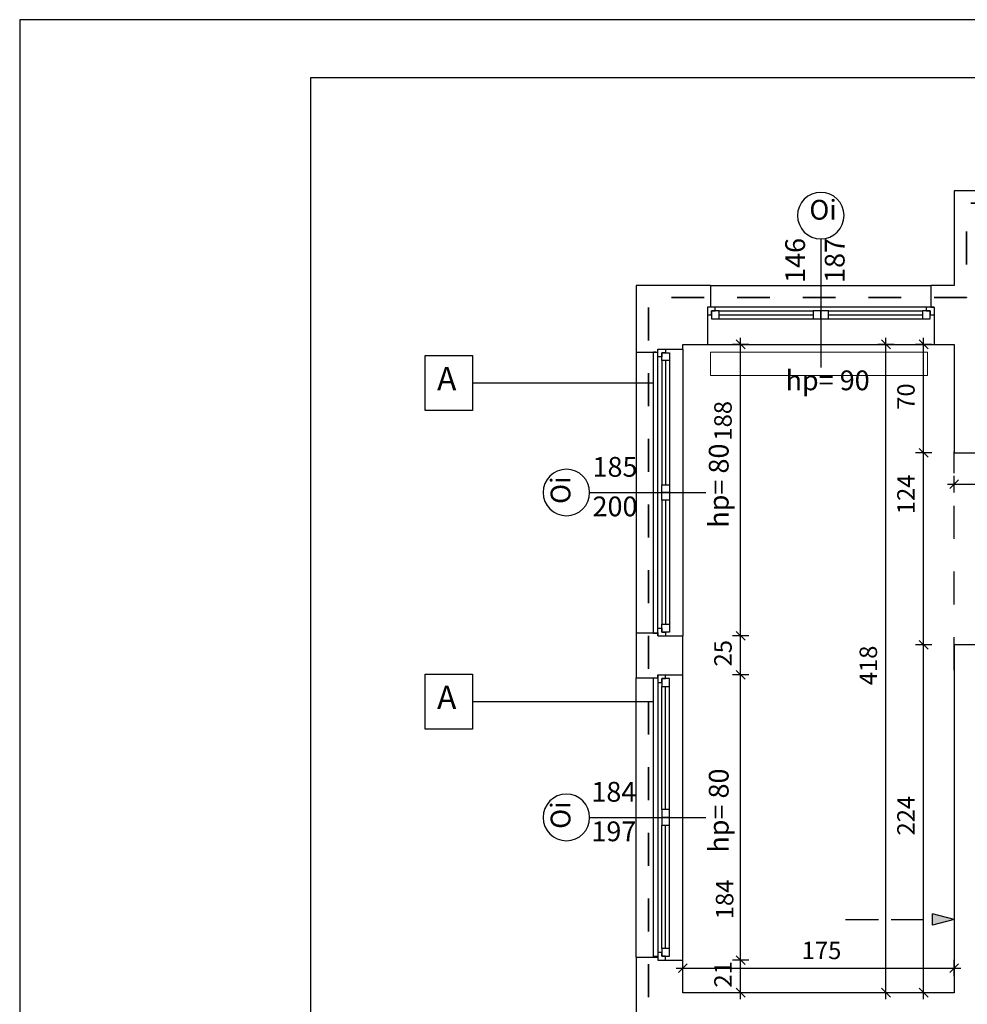
# Model space of a CAD drawing. Extents: x 1209 to 18715, y -9837 to -4906.
# Drawn here: x 8619 to 9230, y -5541 to -4906 of the extents above; entities that cross this region are included whole.
import ezdxf

# ---------------------------------------------------------------- set-up
doc = ezdxf.new("R2010")
doc.units = 0
doc.header["$MEASUREMENT"] = 0
doc.linetypes.add('Hidden Line', pattern=[29.341667, 21.166667, -8.175])
doc.linetypes.add('Przerywana', pattern=[42.333333, 21.166667, -21.166667])
for name, color, linetype in [('A_grzejniki', 7, 'Continuous'), ('A_INWENTARYZACJA', 7, 'Continuous'), ('A_PROJEKTOWANE', 7, 'Continuous'), ('A_PROJEKTOWANE#2', 7, 'Continuous'), ('A_znaczniki', 7, 'Continuous'), ('ArchiCAD Door Markers', 7, 'Continuous'), ('ArchiCAD Doors', 7, 'Continuous'), ('ArchiCAD Window Markers', 7, 'Continuous'), ('ArchiCAD Windows', 7, 'Continuous'), ('Az_zakres opracowania', 7, 'Continuous'), ('I_wentylacja', 7, 'Continuous'), ('I_wymiarowanie', 7, 'Continuous')]:
    doc.layers.add(name, color=color, linetype=linetype)
doc.styles.add('GENERATED_STYLE_1', font='txt')
doc.styles.add('GENERATED_STYLE_3', font='arial.ttf')
doc.dimstyles.new('GENERATED_STYLE__1', dxfattribs={"dimtxt": 0.18, "dimasz": 13.68, "dimexe": 0.18, "dimexo": 0.0625, "dimgap": 0.09, "dimtad": 0, "dimtih": 1, "dimtoh": 1, "dimdec": 4, "dimzin": 0, "dimdsep": 46, "dimcen": 0.09, "dimadec": 0, "dimazin": 0, "dimtfac": 1, "dimtdec": 4, "dimtmove": 0, "dimatfit": 3, "dimldrblk": 'ARROWHEAD_5', "dimfxl": 0, "dimtolj": 1, "dimtzin": 0, "dimarcsym": 0})
doc.dimstyles.new('GENERATED_STYLE__2', dxfattribs={"dimtxt": 11.25, "dimasz": 5.34375, "dimexe": 0.18, "dimexo": 0, "dimgap": 0.09, "dimtad": 1, "dimtih": 1, "dimtoh": 1, "dimdec": 0, "dimzin": 0, "dimdsep": 46, "dimtxsty": 'GENERATED_STYLE_1', "dimblk": 'ARROWHEAD_6', "dimblk1": 'ARROWHEAD_6', "dimblk2": 'ARROWHEAD_6', "dimcen": 0.09, "dimclrd": 7, "dimclre": 7, "dimclrt": 7, "dimadec": 0, "dimazin": 0, "dimtfac": 1, "dimtdec": 4, "dimtmove": 0, "dimatfit": 3, "dimfxl": 0, "dimtolj": 1, "dimtzin": 0, "dimarcsym": 0})
doc.dimstyles.new('GENERATED_STYLE__4', dxfattribs={"dimtxt": 11.25, "dimasz": 5.34375, "dimexe": 0.18, "dimexo": 0, "dimgap": 0.09, "dimtad": 1, "dimdec": 0, "dimzin": 0, "dimdsep": 46, "dimtxsty": 'GENERATED_STYLE_1', "dimblk": 'ARROWHEAD_6', "dimblk1": 'ARROWHEAD_6', "dimblk2": 'ARROWHEAD_6', "dimcen": 0.09, "dimclrd": 7, "dimclre": 7, "dimclrt": 7, "dimadec": 0, "dimazin": 0, "dimtfac": 1, "dimtdec": 4, "dimtmove": 0, "dimatfit": 3, "dimfxl": 0, "dimtolj": 1, "dimtzin": 0, "dimarcsym": 0})
doc.dimstyles.new('GENERATED_STYLE__5', dxfattribs={"dimtxt": 11.25, "dimasz": 5.34375, "dimexe": 0.18, "dimexo": 0, "dimgap": 0.09, "dimtad": 1, "dimdec": 0, "dimzin": 0, "dimdsep": 46, "dimtxsty": 'GENERATED_STYLE_1', "dimblk": 'ARROWHEAD_6', "dimblk1": 'ARROWHEAD_6', "dimblk2": 'ARROWHEAD_6', "dimcen": 0.09, "dimclrd": 7, "dimclre": 7, "dimclrt": 7, "dimadec": 0, "dimazin": 0, "dimtfac": 1, "dimtdec": 4, "dimtmove": 2, "dimatfit": 3, "dimfxl": 0, "dimtolj": 1, "dimtzin": 0, "dimarcsym": 0})

# ---------------------------------------------------------------- blocks, each defined once
blk = doc.blocks.new('Wall_97', base_point=(9221.36, -5059.06))
at = {"layer": 'A_PROJEKTOWANE', "linetype": 'Continuous'}
blk.add_line((9323.86, -5016.06), (9221.36, -5016.06), dxfattribs=at)
blk = doc.blocks.new('Wall_100', base_point=(9221.36, -5059.06))
at = {"layer": 'A_PROJEKTOWANE', "linetype": 'Continuous'}
for p, q in [((9221.36, -5016.06), (9221.36, -5077.06)), ((9269.36, -5185.06), (9269.36, -5059.06)), ((9221.36, -5115.06), (9221.36, -5185.06)), ((9221.36, -5185.06), (9269.36, -5185.06))]:
    blk.add_line(p, q, dxfattribs=at)
blk = doc.blocks.new('W2 14_12')
at = {"layer": 'ArchiCAD Windows', "linetype": 'Continuous'}
for p, q in [((-71, 14), (71, 14)), ((-68, 0), (-73, 0)), ((-73, 0), (-73, -5)), ((-71, 0), (-73, 0)), ((-68, -2.5), (-68, 0)), ((0, 0), (-68, 0)), ((68, 0), (0, 0)), ((73, 0), (68, 0)), ((68, 0), (68, -2.5)), ((71, 0), (73, 0)), ((73, 0), (73, -5)), ((-73, -5), (-70.5, -5)), ((-70.5, -5), (-70.5, -2.5)), ((-70.5, -2.5), (-68, -2.5)), ((-65.5, -2.5), (-70.5, -2.5)), ((-70.5, -2.5), (-70.5, -7.5)), ((-65.5, -2.5), (-5, -2.5)), ((-65.5, -7.5), (-65.5, -2.5)), ((-65.5, -5), (-5, -5)), ((0, -2.5), (-5, -2.5)), ((-5, -2.5), (-5, -7.5)), ((0, -7.5), (0, -2.5)), ((5, -2.5), (0, -2.5)), ((0, -2.5), (0, -7.5)), ((5, -2.5), (65.5, -2.5)), ((5, -7.5), (5, -2.5)), ((5, -5), (65.5, -5)), ((70.5, -2.5), (65.5, -2.5)), ((65.5, -2.5), (65.5, -7.5)), ((68, -2.5), (70.5, -2.5)), ((70.5, -2.5), (70.5, -5)), ((70.5, -7.5), (70.5, -2.5)), ((70.5, -5), (73, -5)), ((-70.5, -7.5), (-65.5, -7.5)), ((-65.5, -7.5), (-5, -7.5)), ((-65.5, -7.5), (-5, -7.5)), ((-5, -7.5), (0, -7.5)), ((0, -7.5), (5, -7.5)), ((5, -7.5), (65.5, -7.5)), ((5, -7.5), (65.5, -7.5)), ((65.5, -7.5), (70.5, -7.5)), ((-73, -24), (73, -24))]:
    blk.add_line(p, q, dxfattribs=at)
blk = doc.blocks.new('D Marker 14_35')
at = {"layer": 'ArchiCAD Window Markers', "linetype": 'Continuous'}
blk.add_line((0, -68), (0, 15), dxfattribs=at)
for start, end in [(0, 180), (180, 0)]:
    blk.add_arc((0, -83), 15, start, end, dxfattribs=at)
at = {"layer": 'ArchiCAD Window Markers', "char_height": 12.75, "attachment_point": 7, "style": 'GENERATED_STYLE_1'}
for s, insert, rotation in [('{hp= 90}', (22.68, 33.57), 180), ('{187}', (-19.34, -39.62), 270), ('{146}', (6.16, -39.62), 270), ('{Oi}', (7.38, -76.41), 180)]:
    blk.add_mtext(s, dxfattribs=dict(at, insert=insert, rotation=rotation))
blk = doc.blocks.new('Wall_102', base_point=(9221.36, -5077.06))
at = {"layer": 'A_PROJEKTOWANE', "linetype": 'Continuous'}
for p, q in [((9064.36, -5077.06), (9016.36, -5077.06)), ((9064.36, -5077.06), (9064.36, -5091.06)), ((9206.36, -5077.06), (9206.36, -5091.06)), ((9221.36, -5077.06), (9206.36, -5077.06)), ((9064.36, -5091.06), (9062.36, -5091.06)), ((9062.36, -5091.06), (9062.36, -5096.06)), ((9206.36, -5091.06), (9208.36, -5091.06)), ((9208.36, -5091.06), (9208.36, -5096.06)), ((9062.36, -5096.06), (9062.36, -5115.06)), ((9208.36, -5096.06), (9208.36, -5115.06)), ((9046.36, -5115.06), (9062.36, -5115.06)), ((9208.36, -5115.06), (9221.36, -5115.06))]:
    blk.add_line(p, q, dxfattribs=at)
at = {"layer": 'ArchiCAD Window Markers', "linetype": 'Continuous', "rotation": 180}
blk.add_blockref('D Marker 14_35', (9135.36, -5115.06), dxfattribs=at)
at = {"layer": 'ArchiCAD Windows', "color": 21, "linetype": 'Continuous', "lineweight": 18, "true_color": 0xff9955, "zscale": 100}
blk.add_blockref('W2 14_12', (9135.36, -5091.06), dxfattribs=at)
blk = doc.blocks.new('W2 14_14')
at = {"layer": 'ArchiCAD Windows', "linetype": 'Continuous'}
for p, q in [((-69, 14), (69, 14)), ((-66, 0), (-71, 0)), ((-71, 0), (-71, -5)), ((-69, 0), (-71, 0)), ((-66, -2.5), (-66, 0)), ((0, 0), (-66, 0)), ((66, 0), (0, 0)), ((71, 0), (66, 0)), ((66, 0), (66, -2.5)), ((69, 0), (71, 0)), ((71, 0), (71, -5)), ((-71, -5), (-68.5, -5)), ((-68.5, -5), (-68.5, -2.5)), ((-68.5, -2.5), (-66, -2.5)), ((-63.5, -2.5), (-68.5, -2.5)), ((-68.5, -2.5), (-68.5, -7.5)), ((-63.5, -2.5), (-5, -2.5)), ((-63.5, -7.5), (-63.5, -2.5)), ((-63.5, -5), (-5, -5)), ((0, -2.5), (-5, -2.5)), ((-5, -2.5), (-5, -7.5)), ((0, -7.5), (0, -2.5)), ((5, -2.5), (0, -2.5)), ((0, -2.5), (0, -7.5)), ((5, -2.5), (63.5, -2.5)), ((5, -7.5), (5, -2.5)), ((5, -5), (63.5, -5)), ((68.5, -2.5), (63.5, -2.5)), ((63.5, -2.5), (63.5, -7.5)), ((66, -2.5), (68.5, -2.5)), ((68.5, -2.5), (68.5, -5)), ((68.5, -7.5), (68.5, -2.5)), ((68.5, -5), (71, -5)), ((-68.5, -7.5), (-63.5, -7.5)), ((-63.5, -7.5), (-5, -7.5)), ((-63.5, -7.5), (-5, -7.5)), ((-5, -7.5), (0, -7.5)), ((0, -7.5), (5, -7.5)), ((5, -7.5), (63.5, -7.5)), ((5, -7.5), (63.5, -7.5)), ((63.5, -7.5), (68.5, -7.5)), ((-71, -16), (71, -16))]:
    blk.add_line(p, q, dxfattribs=at)
blk = doc.blocks.new('D Marker 14_28')
at = {"layer": 'ArchiCAD Window Markers', "linetype": 'Continuous'}
blk.add_line((0, -60), (0, 15), dxfattribs=at)
for start, end in [(0, 180), (180, 0)]:
    blk.add_arc((0, -75), 15, start, end, dxfattribs=at)
at = {"layer": 'ArchiCAD Window Markers', "char_height": 12.75, "attachment_point": 7, "style": 'GENERATED_STYLE_1'}
for s, insert, rotation in [('{hp= 78}', (22.68, 33.57), 180), ('{142}', (-6.38, -56.97), 90), ('{192}', (19.34, -56.97), 90), ('{Oi}', (7.38, -68.41), 180)]:
    blk.add_mtext(s, dxfattribs=dict(at, insert=insert, rotation=rotation))
blk = doc.blocks.new('W2 14_15')
at = {"layer": 'ArchiCAD Windows', "linetype": 'Continuous'}
for p, q in [((-71.5, 14), (71.5, 14)), ((-68.5, 0), (-73.5, 0)), ((-73.5, 0), (-73.5, -5)), ((-71.5, 0), (-73.5, 0)), ((-68.5, -2.5), (-68.5, 0)), ((0, 0), (-68.5, 0)), ((68.5, 0), (0, 0)), ((73.5, 0), (68.5, 0)), ((68.5, 0), (68.5, -2.5)), ((71.5, 0), (73.5, 0)), ((73.5, 0), (73.5, -5)), ((-73.5, -5), (-71, -5)), ((-71, -5), (-71, -2.5)), ((-71, -2.5), (-68.5, -2.5)), ((-66, -2.5), (-71, -2.5)), ((-71, -2.5), (-71, -7.5)), ((-66, -2.5), (-5, -2.5)), ((-66, -7.5), (-66, -2.5)), ((-66, -5), (-5, -5)), ((0, -2.5), (-5, -2.5)), ((-5, -2.5), (-5, -7.5)), ((0, -7.5), (0, -2.5)), ((5, -2.5), (0, -2.5)), ((0, -2.5), (0, -7.5)), ((5, -2.5), (66, -2.5)), ((5, -7.5), (5, -2.5)), ((5, -5), (66, -5)), ((71, -2.5), (66, -2.5)), ((66, -2.5), (66, -7.5)), ((68.5, -2.5), (71, -2.5)), ((71, -2.5), (71, -5)), ((71, -7.5), (71, -2.5)), ((71, -5), (73.5, -5)), ((-71, -7.5), (-66, -7.5)), ((-66, -7.5), (-5, -7.5)), ((-66, -7.5), (-5, -7.5)), ((-5, -7.5), (0, -7.5)), ((0, -7.5), (5, -7.5)), ((5, -7.5), (66, -7.5)), ((5, -7.5), (66, -7.5)), ((66, -7.5), (71, -7.5)), ((-73.5, -16), (73.5, -16))]:
    blk.add_line(p, q, dxfattribs=at)
blk = doc.blocks.new('D Marker 14_29')
at = {"layer": 'ArchiCAD Window Markers', "linetype": 'Continuous'}
blk.add_line((0, -60), (0, 15), dxfattribs=at)
for start, end in [(0, 180), (180, 0)]:
    blk.add_arc((0, -75), 15, start, end, dxfattribs=at)
at = {"layer": 'ArchiCAD Window Markers', "char_height": 12.75, "attachment_point": 7, "style": 'GENERATED_STYLE_1'}
for s, insert, rotation in [('{hp= 78}', (22.68, 47.28), 180), ('{147}', (-6.38, -57.52), 90), ('{195}', (19.34, -57.52), 90), ('{Oi}', (7.38, -68.41), 180)]:
    blk.add_mtext(s, dxfattribs=dict(at, insert=insert, rotation=rotation))
blk = doc.blocks.new('W2 14_16')
at = {"layer": 'ArchiCAD Windows', "linetype": 'Continuous'}
for p, q in [((-71.5, 18), (71.5, 18)), ((-68.5, 0), (-73.5, 0)), ((-73.5, 0), (-73.5, -5)), ((-71.5, 0), (-73.5, 0)), ((-68.5, -2.5), (-68.5, 0)), ((0, 0), (-68.5, 0)), ((68.5, 0), (0, 0)), ((73.5, 0), (68.5, 0)), ((68.5, 0), (68.5, -2.5)), ((71.5, 0), (73.5, 0)), ((73.5, 0), (73.5, -5)), ((-73.5, -5), (-71, -5)), ((-71, -5), (-71, -2.5)), ((-71, -2.5), (-68.5, -2.5)), ((-66, -2.5), (-71, -2.5)), ((-71, -2.5), (-71, -7.5)), ((-66, -2.5), (-5, -2.5)), ((-66, -7.5), (-66, -2.5)), ((-66, -5), (-5, -5)), ((0, -2.5), (-5, -2.5)), ((-5, -2.5), (-5, -7.5)), ((0, -7.5), (0, -2.5)), ((5, -2.5), (0, -2.5)), ((0, -2.5), (0, -7.5)), ((5, -2.5), (66, -2.5)), ((5, -7.5), (5, -2.5)), ((5, -5), (66, -5)), ((71, -2.5), (66, -2.5)), ((66, -2.5), (66, -7.5)), ((68.5, -2.5), (71, -2.5)), ((71, -2.5), (71, -5)), ((71, -7.5), (71, -2.5)), ((71, -5), (73.5, -5)), ((-77.5, -12), (-77.5, -15)), ((-71, -7.5), (-66, -7.5)), ((-66, -7.5), (-5, -7.5)), ((-66, -7.5), (-5, -7.5)), ((-5, -7.5), (0, -7.5)), ((0, -7.5), (5, -7.5)), ((5, -7.5), (66, -7.5)), ((5, -7.5), (66, -7.5)), ((66, -7.5), (71, -7.5)), ((77.5, -15), (77.5, -12)), ((-77.5, -15), (77.5, -15))]:
    blk.add_line(p, q, dxfattribs=at)
blk = doc.blocks.new('D Marker 14_30')
at = {"layer": 'ArchiCAD Window Markers', "linetype": 'Continuous'}
blk.add_line((0.07, -71.25), (0.07, 4.55), dxfattribs=at)
for start, end in [(0, 180), (180, 0)]:
    blk.add_arc((0.07, -90), 18.75, start, end, dxfattribs=at)
at = {"layer": 'ArchiCAD Window Markers', "char_height": 15, "attachment_point": 7, "style": 'GENERATED_STYLE_1'}
for s, insert, rotation in [('{hp 79}', (21.67, 36.55), 180), ('{147}', (-7.43, -62.21), 90), ('{195}', (22.83, -62.21), 90), ('{Oi}', (8.76, -82.25), 180)]:
    blk.add_mtext(s, dxfattribs=dict(at, insert=insert, rotation=rotation))
blk = doc.blocks.new('W2 14_17')
at = {"layer": 'ArchiCAD Windows', "linetype": 'Continuous'}
for p, q in [((-90, 14), (90, 14)), ((-87, 0), (-92, 0)), ((-92, 0), (-92, -5)), ((-90, 0), (-92, 0)), ((-87, -2.5), (-87, 0)), ((0, 0), (-87, 0)), ((87, 0), (0, 0)), ((92, 0), (87, 0)), ((87, 0), (87, -2.5)), ((90, 0), (92, 0)), ((92, 0), (92, -5)), ((-92, -5), (-89.5, -5)), ((-89.5, -5), (-89.5, -2.5)), ((-89.5, -2.5), (-87, -2.5)), ((-84.5, -2.5), (-89.5, -2.5)), ((-89.5, -2.5), (-89.5, -7.5)), ((-84.5, -2.5), (-5, -2.5)), ((-84.5, -7.5), (-84.5, -2.5)), ((-84.5, -5), (-5, -5)), ((0, -2.5), (-5, -2.5)), ((-5, -2.5), (-5, -7.5)), ((0, -7.5), (0, -2.5)), ((5, -2.5), (0, -2.5)), ((0, -2.5), (0, -7.5)), ((5, -2.5), (84.5, -2.5)), ((5, -7.5), (5, -2.5)), ((5, -5), (84.5, -5)), ((89.5, -2.5), (84.5, -2.5)), ((84.5, -2.5), (84.5, -7.5)), ((87, -2.5), (89.5, -2.5)), ((89.5, -2.5), (89.5, -5)), ((89.5, -7.5), (89.5, -2.5)), ((89.5, -5), (92, -5)), ((-89.5, -7.5), (-84.5, -7.5)), ((-84.5, -7.5), (-5, -7.5)), ((-84.5, -7.5), (-5, -7.5)), ((-5, -7.5), (0, -7.5)), ((0, -7.5), (5, -7.5)), ((5, -7.5), (84.5, -7.5)), ((5, -7.5), (84.5, -7.5)), ((84.5, -7.5), (89.5, -7.5)), ((-92, -16), (92, -16))]:
    blk.add_line(p, q, dxfattribs=at)
blk = doc.blocks.new('D Marker 14_31')
at = {"layer": 'ArchiCAD Window Markers', "linetype": 'Continuous'}
blk.add_line((0, -60), (0, 15), dxfattribs=at)
for start, end in [(0, 180), (180, 0)]:
    blk.add_arc((0, -75), 15, start, end, dxfattribs=at)
at = {"layer": 'ArchiCAD Window Markers', "char_height": 12.75, "attachment_point": 7, "style": 'GENERATED_STYLE_1'}
for s, insert, rotation in [('{hp= 80}', (22.68, 33.57), 180), ('{184}', (-6.16, -58.88), 90), ('{197}', (19.34, -58.88), 90), ('{Oi}', (7.38, -68.41), 180)]:
    blk.add_mtext(s, dxfattribs=dict(at, insert=insert, rotation=rotation))
blk = doc.blocks.new('W2 14_18')
at = {"layer": 'ArchiCAD Windows', "linetype": 'Continuous'}
for p, q in [((-90.5, 14), (90.5, 14)), ((-87.5, 0), (-92.5, 0)), ((-92.5, 0), (-92.5, -5)), ((-90.5, 0), (-92.5, 0)), ((-87.5, -2.5), (-87.5, 0)), ((0, 0), (-87.5, 0)), ((87.5, 0), (0, 0)), ((92.5, 0), (87.5, 0)), ((87.5, 0), (87.5, -2.5)), ((90.5, 0), (92.5, 0)), ((92.5, 0), (92.5, -5)), ((-92.5, -5), (-90, -5)), ((-90, -5), (-90, -2.5)), ((-90, -2.5), (-87.5, -2.5)), ((-85, -2.5), (-90, -2.5)), ((-90, -2.5), (-90, -7.5)), ((-85, -2.5), (-5, -2.5)), ((-85, -7.5), (-85, -2.5)), ((-85, -5), (-5, -5)), ((0, -2.5), (-5, -2.5)), ((-5, -2.5), (-5, -7.5)), ((0, -7.5), (0, -2.5)), ((5, -2.5), (0, -2.5)), ((0, -2.5), (0, -7.5)), ((5, -2.5), (85, -2.5)), ((5, -7.5), (5, -2.5)), ((5, -5), (85, -5)), ((90, -2.5), (85, -2.5)), ((85, -2.5), (85, -7.5)), ((87.5, -2.5), (90, -2.5)), ((90, -2.5), (90, -5)), ((90, -7.5), (90, -2.5)), ((90, -5), (92.5, -5)), ((-90, -7.5), (-85, -7.5)), ((-85, -7.5), (-5, -7.5)), ((-85, -7.5), (-5, -7.5)), ((-5, -7.5), (0, -7.5)), ((0, -7.5), (5, -7.5)), ((5, -7.5), (85, -7.5)), ((5, -7.5), (85, -7.5)), ((85, -7.5), (90, -7.5)), ((-92.5, -16), (92.5, -16))]:
    blk.add_line(p, q, dxfattribs=at)
blk = doc.blocks.new('D Marker 14_32')
at = {"layer": 'ArchiCAD Window Markers', "linetype": 'Continuous'}
blk.add_line((0, -60), (0, 15), dxfattribs=at)
for start, end in [(0, 180), (180, 0)]:
    blk.add_arc((0, -75), 15, start, end, dxfattribs=at)
at = {"layer": 'ArchiCAD Window Markers', "char_height": 12.75, "attachment_point": 7, "style": 'GENERATED_STYLE_1'}
for s, insert, rotation in [('{hp= 80}', (22.68, 33.57), 180), ('{185}', (-6.16, -58.13), 90), ('{200}', (19.34, -58.13), 90), ('{Oi}', (7.38, -68.41), 180)]:
    blk.add_mtext(s, dxfattribs=dict(at, insert=insert, rotation=rotation))
blk = doc.blocks.new('Wall_109', base_point=(9016.36, -5077.06))
at = {"layer": 'A_PROJEKTOWANE', "linetype": 'Continuous'}
for p, q in [((9016.36, -5077.06), (9016.36, -5120.06)), ((9046.36, -5118.06), (9046.36, -5115.06)), ((9016.36, -5120.06), (9030.36, -5120.06)), ((9030.36, -5120.06), (9030.36, -5118.06)), ((9030.36, -5118.06), (9035.36, -5118.06)), ((9035.36, -5118.06), (9046.36, -5118.06)), ((9016.36, -5301.06), (9030.36, -5301.06)), ((9016.36, -5301.06), (9016.36, -5330.06)), ((9030.36, -5301.06), (9030.36, -5303.06)), ((9030.36, -5303.06), (9035.36, -5303.06)), ((9035.36, -5303.06), (9046.36, -5303.06)), ((9046.36, -5328.06), (9046.36, -5303.06)), ((9016.36, -5330.06), (9030.36, -5330.06)), ((9030.36, -5330.06), (9030.36, -5328.06)), ((9030.36, -5328.06), (9035.36, -5328.06)), ((9035.36, -5328.06), (9046.36, -5328.06)), ((9016.36, -5510.06), (9030.36, -5510.06)), ((9016.36, -5510.06), (9016.36, -5556.06)), ((9030.36, -5510.06), (9030.36, -5512.06)), ((9030.36, -5512.06), (9035.36, -5512.06)), ((9035.36, -5512.06), (9046.36, -5512.06)), ((9046.36, -5533.06), (9046.36, -5512.06)), ((9046.36, -5554.06), (9046.36, -5548.06)), ((9030.36, -5556.06), (9030.36, -5554.06)), ((9030.36, -5554.06), (9035.36, -5554.06)), ((9035.36, -5554.06), (9046.36, -5554.06)), ((9016.36, -5556.06), (9030.36, -5556.06)), ((9016.36, -5694.06), (9030.36, -5694.06)), ((9016.36, -5694.06), (9016.36, -5817.02)), ((9030.36, -5694.06), (9030.36, -5696.06)), ((9030.36, -5696.06), (9035.36, -5696.06)), ((9035.36, -5696.06), (9046.36, -5696.06)), ((9046.36, -5815.02), (9046.36, -5696.06)), ((9016.36, -5817.02), (9030.36, -5817.02)), ((9030.36, -5817.02), (9030.36, -5815.02)), ((9030.36, -5815.02), (9035.36, -5815.02)), ((9035.36, -5815.02), (9046.36, -5815.02)), ((9016.36, -6056.56), (9034.36, -6056.56)), ((9016.36, -6056.56), (9016.36, -6099.06)), ((9034.36, -6056.56), (9034.36, -6058.56)), ((9034.36, -6058.56), (9039.36, -6058.56)), ((9039.36, -6058.56), (9046.36, -6058.56)), ((9046.36, -6058.56), (9046.36, -6062.56)), ((9046.36, -6061.06), (9046.36, -6058.56))]:
    blk.add_line(p, q, dxfattribs=at)
at = {"layer": 'ArchiCAD Window Markers', "linetype": 'Continuous', "rotation": 270}
for name, p in [('D Marker 14_32', (9046.36, -5210.56)), ('D Marker 14_31', (9046.36, -5420.06)), ('D Marker 14_28', (9046.36, -5625.06)), ('D Marker 14_29', (9046.36, -5888.52)), ('D Marker 14_30', (9046.36, -5985.06))]:
    blk.add_blockref(name, p, dxfattribs=at)
at = {"layer": 'ArchiCAD Windows', "color": 21, "linetype": 'Continuous', "lineweight": 18, "true_color": 0xff9955, "xscale": -1, "zscale": 100, "rotation": 90}
for name, p in [('W2 14_18', (9030.36, -5210.56)), ('W2 14_14', (9030.36, -5625.06)), ('W2 14_15', (9030.36, -5888.52))]:
    blk.add_blockref(name, p, dxfattribs=at)
at = {"layer": 'ArchiCAD Windows', "color": 21, "linetype": 'Continuous', "lineweight": 18, "true_color": 0xff9955, "zscale": 100, "rotation": 90}
blk.add_blockref('W2 14_17', (9030.36, -5420.06), dxfattribs=at)
at = {"layer": 'ArchiCAD Windows', "linetype": 'Continuous', "xscale": -1, "zscale": 100, "rotation": 90}
blk.add_blockref('W2 14_16', (9034.36, -5985.06), dxfattribs=at)
blk = doc.blocks.new('Wall_112', base_point=(9221.36, -5533.06))
at = {"layer": 'A_PROJEKTOWANE', "linetype": 'Continuous'}
for p, q in [((9221.36, -5533.06), (9046.36, -5533.06)), ((9046.36, -5548.06), (9221.36, -5548.06))]:
    blk.add_line(p, q, dxfattribs=at)
blk = doc.blocks.new('W Awning 14')
at = {"layer": 'ArchiCAD Windows', "linetype": 'Continuous'}
for p, q in [((-45, 0), (45, 0)), ((-40, 0), (-45, 0)), ((-45, 0), (-45, -5)), ((-40, -2.5), (-40, 0)), ((40, 0), (-40, 0)), ((45, 0), (40, 0)), ((40, 0), (40, -2.5)), ((45, 0), (45, -5)), ((-45, -5), (-42.5, -5)), ((-42.5, -5), (-42.5, -2.5)), ((-42.5, -2.5), (-40, -2.5)), ((-37.5, -2.5), (-42.5, -2.5)), ((-42.5, -2.5), (-42.5, -7.5)), ((-37.5, -2.5), (37.5, -2.5)), ((-37.5, -7.5), (-37.5, -2.5)), ((-37.5, -5), (37.5, -5)), ((42.5, -2.5), (37.5, -2.5)), ((37.5, -2.5), (37.5, -7.5)), ((40, -2.5), (42.5, -2.5)), ((42.5, -2.5), (42.5, -5)), ((42.5, -7.5), (42.5, -2.5)), ((42.5, -5), (45, -5)), ((-42.5, -7.5), (-37.5, -7.5)), ((-37.5, -7.5), (37.5, -7.5)), ((-37.5, -7.5), (37.5, -7.5)), ((37.5, -7.5), (42.5, -7.5)), ((-45, -25), (45, -25))]:
    blk.add_line(p, q, dxfattribs=at)
blk = doc.blocks.new('D Marker 14_25')
at = {"layer": 'ArchiCAD Window Markers', "linetype": 'Continuous'}
blk.add_line((0, 41.25), (0, -25), dxfattribs=at)
for start, end in [(0, 180), (180, 0)]:
    blk.add_arc((0, 60), 18.75, start, end, dxfattribs=at)
at = {"layer": 'ArchiCAD Window Markers', "char_height": 15, "attachment_point": 7, "style": 'GENERATED_STYLE_1'}
for s, insert, rotation in [('{O1}', (11.58, 67.75), 180), ('{90}', (-7.25, 13.01), 90), ('{200}', (22.75, 3.41), 90), ('{hp 0}', (16.8, -32.04), 180)]:
    blk.add_mtext(s, dxfattribs=dict(at, insert=insert, rotation=rotation))
blk = doc.blocks.new('Wall_114', base_point=(9221.36, -5308.76))
at = {"layer": 'A_PROJEKTOWANE', "linetype": 'Continuous'}
for p, q in [((9221.36, -5308.76), (9221.36, -5533.06)), ((9246.36, -5451.06), (9246.36, -5318.76)), ((9246.36, -5567.36), (9246.36, -5461.06)), ((9221.36, -5548.06), (9221.36, -5567.36)), ((9241.36, -5567.36), (9221.36, -5567.36)), ((9246.36, -5567.36), (9241.36, -5567.36)), ((9241.36, -5657.36), (9221.36, -5657.36)), ((9221.36, -5657.36), (9221.36, -5728.33)), ((9246.36, -5657.36), (9241.36, -5657.36)), ((9246.36, -5691.06), (9246.36, -5657.36)), ((9246.36, -5728.33), (9246.36, -5708.06)), ((9221.36, -5728.33), (9246.36, -5728.33))]:
    blk.add_line(p, q, dxfattribs=at)
at = {"layer": 'ArchiCAD Window Markers', "linetype": 'Continuous', "rotation": 270}
blk.add_blockref('D Marker 14_25', (9246.36, -5612.36), dxfattribs=at)
at = {"layer": 'ArchiCAD Windows', "linetype": 'Continuous', "xscale": -1, "zscale": 100, "rotation": -90.00000000000001}
blk.add_blockref('W Awning 14', (9246.36, -5612.36), dxfattribs=at)
blk = doc.blocks.new('D1 14_34')
at = {"layer": 'ArchiCAD Doors', "color": 11, "linetype": 'Continuous', "lineweight": 9, "true_color": 0xfc6558}
for p, q in [((37.2, 74.4), (33.2, 74.4)), ((33.2, 74.4), (33.2, 0)), ((37.2, 0), (37.2, 74.4)), ((-37.2, 0), (-40, 0)), ((-40, 0), (-40, -11.5)), ((-37.2, -4), (-37.2, 0)), ((33.2, 0), (37.2, 0)), ((40, 0), (37.2, 0)), ((37.2, 0), (37.2, -4)), ((40, -11.5), (40, 0)), ((-36, -4), (-37.2, -4)), ((-36, -11.5), (-36, -4)), ((37.2, -4), (36, -4)), ((36, -4), (36, -11.5)), ((-40, -11.5), (-36, -11.5)), ((36, -11.5), (40, -11.5))]:
    blk.add_line(p, q, dxfattribs=at)
at = {"layer": 'ArchiCAD Doors', "linetype": 'Continuous'}
for p, q in [((-40, 0), (-40, -10)), ((40, 0), (40, -10))]:
    blk.add_line(p, q, dxfattribs=at)
at = {"layer": 'ArchiCAD Doors', "color": 11, "linetype": 'Continuous', "lineweight": 9, "true_color": 0xfc6558}
blk.add_arc((37.2, 0), 74.4, 93.0819, 180, dxfattribs=at)
blk = doc.blocks.new('D Marker 14_67')
at = {"layer": 'ArchiCAD Door Markers', "linetype": 'Continuous'}
blk.add_line((0, -66.25), (0, 45), dxfattribs=at)
for start, end in [(0, 180), (180, 0)]:
    blk.add_arc((0, -85), 18.75, start, end, dxfattribs=at)
at = {"layer": 'ArchiCAD Door Markers', "char_height": 12.75, "attachment_point": 7, "style": 'GENERATED_STYLE_1'}
for s, insert, rotation in [('{200}', (-19.34, 21.98), 270), ('{80}', (6.16, 13.82), 270), ('{Di}', (6.96, -78.63), 180)]:
    blk.add_mtext(s, dxfattribs=dict(at, insert=insert, rotation=rotation))
blk = doc.blocks.new('Wall_143', base_point=(9363.36, -5308.76))
at = {"layer": 'A_PROJEKTOWANE', "linetype": 'Continuous'}
for p, q in [((9274, -5308.76), (9221.36, -5308.76)), ((9274, -5308.76), (9274, -5318.76)), ((9354, -5308.76), (9354, -5318.76)), ((9363.36, -5308.76), (9354, -5308.76)), ((9246.36, -5318.76), (9274, -5318.76)), ((9354, -5318.76), (9363.36, -5318.76))]:
    blk.add_line(p, q, dxfattribs=at)
at = {"layer": 'ArchiCAD Door Markers', "linetype": 'Continuous', "rotation": 180}
blk.add_blockref('D Marker 14_67', (9314, -5318.76), dxfattribs=at)
at = {"layer": 'ArchiCAD Doors', "color": 21, "linetype": 'Continuous', "lineweight": 18, "true_color": 0xff9955, "xscale": -1, "zscale": 100}
blk.add_blockref('D1 14_34', (9314, -5308.76), dxfattribs=at)
blk = doc.blocks.new('Line_28', base_point=(9151.36, -5485.88))
at = {"layer": 'I_wentylacja', "linetype": 'Continuous'}
blk.add_hatch(color=256, dxfattribs=at).paths.add_polyline_path([(9221.36, -5485.88), (9207.37, -5489.63), (9207.37, -5482.13)], flags=0)
for p, q in [((9221.36, -5485.88), (9207.37, -5482.13)), ((9207.37, -5489.63), (9207.37, -5482.13)), ((9221.36, -5485.88), (9207.37, -5489.63))]:
    blk.add_line(p, q, dxfattribs=at)
at = {"layer": 'I_wentylacja', "linetype": 'Hidden Line'}
blk.add_line((9151.36, -5485.88), (9207.37, -5485.88), dxfattribs=at)
blk = doc.blocks.new('*D726')
at = {"layer": 'I_wymiarowanie', "linetype": 'Continuous'}
for p, q in [((9217.14, -5205.21), (9221.36, -5205.21)), ((9224.17, -5202.4), (9218.55, -5208.02)), ((9221.36, -5210.49), (9221.36, -5199.94)), ((9221.36, -5205.21), (9269.36, -5205.21)), ((9266.55, -5208.02), (9272.17, -5202.4)), ((9269.36, -5210.49), (9269.36, -5199.94)), ((9269.36, -5205.21), (9273.58, -5205.21))]:
    blk.add_line(p, q, dxfattribs=at)
at = {"layer": 'I_wymiarowanie', "insert": (9238.16, -5202.96), "char_height": 11.25, "attachment_point": 7, "style": 'GENERATED_STYLE_1'}
blk.add_mtext('{48}', dxfattribs=at)
blk = doc.blocks.new('ARROWHEAD_6')
at = {"color": 0, "linetype": 'Continuous', "lineweight": 0}
for p, q in [((0, 0), (-1, 0)), ((-0.5, -0.5), (0.5, 0.5))]:
    blk.add_line(p, q, dxfattribs=at)
blk = doc.blocks.new('*D731')
at = {"layer": 'I_wymiarowanie', "linetype": 'Continuous'}
for p, q in [((9049.17, -5514.4), (9043.55, -5520.02)), ((9046.36, -5522.48), (9046.36, -5511.94)), ((9218.55, -5520.02), (9224.17, -5514.4)), ((9221.36, -5522.48), (9221.36, -5511.94)), ((9042.14, -5517.21), (9046.36, -5517.21)), ((9046.36, -5517.21), (9221.36, -5517.21)), ((9221.36, -5517.21), (9225.58, -5517.21))]:
    blk.add_line(p, q, dxfattribs=at)
at = {"layer": 'I_wymiarowanie', "insert": (9123.06, -5514.96), "char_height": 11.25, "attachment_point": 7, "style": 'GENERATED_STYLE_1'}
blk.add_mtext('{175}', dxfattribs=at)
blk = doc.blocks.new('*D749')
at = {"layer": 'I_wymiarowanie', "linetype": 'Continuous'}
for p, q in [((9198.86, -5305.94), (9204.49, -5311.57)), ((9206.95, -5308.76), (9196.4, -5308.76)), ((9201.67, -5533.06), (9201.67, -5308.76)), ((9206.95, -5533.06), (9196.4, -5533.06)), ((9198.86, -5530.24), (9204.49, -5535.87)), ((9201.67, -5537.27), (9201.67, -5533.06))]:
    blk.add_line(p, q, dxfattribs=at)
at = {"layer": 'I_wymiarowanie', "char_height": 11.25, "attachment_point": 7, "rotation": 90, "style": 'GENERATED_STYLE_1'}
for s, insert in [('{70}', (9199.42, -5157.26)), ('{124}', (9199.42, -5224.56)), ('{224}', (9199.42, -5431.71))]:
    blk.add_mtext(s, dxfattribs=dict(at, insert=insert))
blk = doc.blocks.new('*D750')
at = {"layer": 'I_wymiarowanie', "linetype": 'Continuous'}
for p, q in [((9206.95, -5185.06), (9196.4, -5185.06)), ((9198.86, -5182.24), (9204.49, -5187.87)), ((9201.67, -5308.76), (9201.67, -5185.06)), ((9198.86, -5305.94), (9204.49, -5311.57)), ((9206.95, -5308.76), (9196.4, -5308.76))]:
    blk.add_line(p, q, dxfattribs=at)
at = {"layer": 'I_wymiarowanie', "char_height": 11.25, "attachment_point": 7, "rotation": 90, "style": 'GENERATED_STYLE_1'}
for s, insert in [('{70}', (9199.42, -5157.26)), ('{124}', (9199.42, -5224.56)), ('{224}', (9199.42, -5431.71))]:
    blk.add_mtext(s, dxfattribs=dict(at, insert=insert))
blk = doc.blocks.new('*D751')
at = {"layer": 'I_wymiarowanie', "linetype": 'Continuous'}
for p, q in [((9206.95, -5115.06), (9196.4, -5115.06)), ((9204.49, -5117.87), (9198.86, -5112.24)), ((9201.67, -5115.06), (9201.67, -5110.84)), ((9201.67, -5185.06), (9201.67, -5115.06)), ((9206.95, -5185.06), (9196.4, -5185.06)), ((9198.86, -5182.24), (9204.49, -5187.87))]:
    blk.add_line(p, q, dxfattribs=at)
at = {"layer": 'I_wymiarowanie', "char_height": 11.25, "attachment_point": 7, "rotation": 90, "style": 'GENERATED_STYLE_1'}
for s, insert in [('{70}', (9199.42, -5157.26)), ('{124}', (9199.42, -5224.56)), ('{224}', (9199.42, -5431.71))]:
    blk.add_mtext(s, dxfattribs=dict(at, insert=insert))
blk = doc.blocks.new('ARROWHEAD_5')
at = {"color": 0, "linetype": 'Continuous', "lineweight": 0}
blk.add_line((0, 0), (-1, 0), dxfattribs=at)
blk.add_solid([(-1, 0.2679), (0, 0), (-1, -0.2679), (-1, 0.2679)], dxfattribs=at)
blk = doc.blocks.new('*D991')
at = {"layer": 'I_wymiarowanie', "linetype": 'Continuous'}
for p, q in [((9182.68, -5115.06), (9172.13, -5115.06)), ((9180.21, -5117.87), (9174.59, -5112.24)), ((9177.4, -5115.06), (9177.4, -5110.84)), ((9177.4, -5533.06), (9177.4, -5115.06)), ((9182.68, -5533.06), (9172.13, -5533.06)), ((9174.59, -5530.24), (9180.21, -5535.87)), ((9177.4, -5537.27), (9177.4, -5533.06))]:
    blk.add_line(p, q, dxfattribs=at)
at = {"layer": 'I_wymiarowanie', "insert": (9175.15, -5334.86), "char_height": 11.25, "attachment_point": 7, "rotation": 90, "style": 'GENERATED_STYLE_1'}
blk.add_mtext('{418}', dxfattribs=at)
blk = doc.blocks.new('*D1001')
at = {"layer": 'I_wymiarowanie', "linetype": 'Continuous'}
for p, q in [((9080.9, -5509.24), (9086.52, -5514.87)), ((9088.98, -5512.06), (9078.44, -5512.06)), ((9083.71, -5533.06), (9083.71, -5512.06)), ((9088.98, -5533.06), (9078.44, -5533.06)), ((9080.9, -5530.24), (9086.52, -5535.87)), ((9083.71, -5537.27), (9083.71, -5533.06))]:
    blk.add_line(p, q, dxfattribs=at)
at = {"layer": 'I_wymiarowanie', "char_height": 11.25, "attachment_point": 7, "rotation": 90, "style": 'GENERATED_STYLE_1'}
for s, insert in [('{188}', (9081.46, -5177.12)), ('{25}', (9081.46, -5322.76)), ('{184}', (9082.51, -5485.7)), ('{21}', (9081.46, -5529.76))]:
    blk.add_mtext(s, dxfattribs=dict(at, insert=insert))
blk = doc.blocks.new('*D1002')
at = {"layer": 'I_wymiarowanie', "linetype": 'Continuous'}
for p, q in [((9080.9, -5325.24), (9086.52, -5330.87)), ((9088.98, -5328.06), (9078.44, -5328.06)), ((9083.71, -5512.06), (9083.71, -5328.06)), ((9080.9, -5509.24), (9086.52, -5514.87)), ((9088.98, -5512.06), (9078.44, -5512.06))]:
    blk.add_line(p, q, dxfattribs=at)
at = {"layer": 'I_wymiarowanie', "char_height": 11.25, "attachment_point": 7, "rotation": 90, "style": 'GENERATED_STYLE_1'}
for s, insert in [('{188}', (9081.46, -5177.12)), ('{25}', (9081.46, -5322.76)), ('{184}', (9082.51, -5485.7)), ('{21}', (9081.46, -5529.76))]:
    blk.add_mtext(s, dxfattribs=dict(at, insert=insert))
blk = doc.blocks.new('*D1003')
at = {"layer": 'I_wymiarowanie', "linetype": 'Continuous'}
for p, q in [((9080.9, -5300.24), (9086.52, -5305.87)), ((9088.98, -5303.06), (9078.44, -5303.06)), ((9083.71, -5328.06), (9083.71, -5303.06)), ((9080.9, -5325.24), (9086.52, -5330.87)), ((9088.98, -5328.06), (9078.44, -5328.06))]:
    blk.add_line(p, q, dxfattribs=at)
at = {"layer": 'I_wymiarowanie', "char_height": 11.25, "attachment_point": 7, "rotation": 90, "style": 'GENERATED_STYLE_1'}
for s, insert in [('{188}', (9081.46, -5177.12)), ('{25}', (9081.46, -5322.76)), ('{184}', (9082.51, -5485.7)), ('{21}', (9081.46, -5529.76))]:
    blk.add_mtext(s, dxfattribs=dict(at, insert=insert))
blk = doc.blocks.new('*D1004')
at = {"layer": 'I_wymiarowanie', "linetype": 'Continuous'}
for p, q in [((9088.98, -5115.06), (9078.44, -5115.06)), ((9086.52, -5117.87), (9080.9, -5112.24)), ((9083.71, -5115.06), (9083.71, -5110.84)), ((9083.71, -5303.06), (9083.71, -5115.06)), ((9080.9, -5300.24), (9086.52, -5305.87)), ((9088.98, -5303.06), (9078.44, -5303.06))]:
    blk.add_line(p, q, dxfattribs=at)
at = {"layer": 'I_wymiarowanie', "char_height": 11.25, "attachment_point": 7, "rotation": 90, "style": 'GENERATED_STYLE_1'}
for s, insert in [('{188}', (9081.46, -5177.12)), ('{25}', (9081.46, -5322.76)), ('{184}', (9082.51, -5485.7)), ('{21}', (9081.46, -5529.76))]:
    blk.add_mtext(s, dxfattribs=dict(at, insert=insert))

msp = doc.modelspace()

# ---------------------------------------------------------------- linework, layer by layer
at = {"linetype": 'Continuous', "flags": 128}
for points in [[(11768.93, -4905.75), (8618.93, -4905.75), (8618.93, -7133.25), (11768.93, -7133.25)], [(8806.43, -7095.75), (11731.43, -7095.75), (11731.43, -4943.25), (8806.43, -4943.25)]]:
    msp.add_lwpolyline(points, close=True, dxfattribs=at)
at = {"layer": 'A_grzejniki', "color": 173, "linetype": 'Continuous', "lineweight": 20, "true_color": 0x5555ff, "flags": 128}
msp.add_lwpolyline([(9204.24, -5135.04), (9064.24, -5135.04), (9064.24, -5120.04), (9204.24, -5120.04)], close=True, dxfattribs=at)
at = {"layer": 'A_INWENTARYZACJA', "linetype": 'Przerywana'}
msp.add_line((9221.36, -5325.06), (9221.36, -5184.06), dxfattribs=at)
at = {"layer": 'A_PROJEKTOWANE#2', "linetype": 'Continuous', "flags": 128}
for points in [[(9030.08, -5301.39), (9027.58, -5301.39), (9027.58, -5119.94), (9029.09, -5119.94)], [(9030.08, -5509.82), (9027.58, -5509.82), (9027.58, -5330.06), (9029.09, -5330.06)]]:
    msp.add_lwpolyline(points, dxfattribs=at)
at = {"layer": 'A_znaczniki', "linetype": 'Continuous', "flags": 128}
for points in [[(8880.42, -5122.22), (8910.8, -5122.22), (8910.8, -5157.79), (8880.42, -5157.79)], [(8880.42, -5327.68), (8910.8, -5327.68), (8910.8, -5363.25), (8880.42, -5363.25)]]:
    msp.add_lwpolyline(points, close=True, dxfattribs=at)
at = {"layer": 'Az_zakres opracowania', "color": 5, "linetype": 'Przerywana', "lineweight": 35, "flags": 128}
msp.add_lwpolyline([(10538.36, -5517.06), (9811.33, -5517.06), (9811.33, -5024.06), (9229.36, -5024.06), (9229.36, -5084.95), (9024.36, -5084.95), (9024.36, -6091.06), (9229.36, -6091.06), (9229.36, -6133.06), (9801.36, -6133.06), (9801.36, -5691.06), (10538.36, -5691.06)], close=True, dxfattribs=at)

# ---------------------------------------------------------------- block references
at = {"layer": 'A_PROJEKTOWANE'}
for name, p in [('Wall_97', (9221.36, -5059.06)), ('Wall_102', (9221.36, -5077.06)), ('Wall_100', (9221.36, -5059.06)), ('Wall_109', (9016.36, -5077.06)), ('Wall_143', (9363.36, -5308.76)), ('Wall_114', (9221.36, -5308.76)), ('Wall_112', (9221.36, -5533.06))]:
    msp.add_blockref(name, p, dxfattribs=at)
at = {"layer": 'I_wentylacja', "linetype": 'Hidden Line'}
msp.add_blockref('Line_28', (9151.36, -5485.88), dxfattribs=at)

# ---------------------------------------------------------------- texts
at = {"layer": 'A_znaczniki', "linetype": 'Continuous', "char_height": 15, "width": 18.3772, "attachment_point": 6, "style": 'GENERATED_STYLE_3'}
for insert in [(8900.45, -5139.15), (8900.45, -5344.61)]:
    msp.add_mtext('{ A}', dxfattribs=dict(at, insert=insert))

# ---------------------------------------------------------------- dimensions: what is measured, and where the dimension line sits
at = {"layer": 'I_wymiarowanie', "linetype": 'Continuous'}
for base, p1, p2, dimstyle, picture, middle in [((9083.71, -5533.06), (9046.36, -5303.06), (9046.36, -5115.06), 'GENERATED_STYLE__5', '*D1004', (9075.84, -5164.31)), ((9177.4, -5533.06), (9221.36, -5533.06), (9221.36, -5115.06), 'GENERATED_STYLE__4', '*D991', (9169.53, -5322.05)), ((9201.67, -5533.06), (9221.36, -5185.06), (9221.36, -5115.06), 'GENERATED_STYLE__4', '*D751', (9193.8, -5148.72)), ((9201.67, -5533.06), (9221.36, -5533.06), (9221.36, -5308.76), 'GENERATED_STYLE__4', '*D749', (9193.8, -5418.9)), ((9201.67, -5533.06), (9221.36, -5308.76), (9221.36, -5185.06), 'GENERATED_STYLE__5', '*D750', (9193.8, -5211.76)), ((9083.71, -5533.06), (9046.36, -5533.06), (9046.36, -5512.06), 'GENERATED_STYLE__4', '*D1001', (9075.84, -5521.22)), ((9083.71, -5533.06), (9046.36, -5512.06), (9046.36, -5328.06), 'GENERATED_STYLE__5', '*D1002', (9076.89, -5472.89)), ((9083.71, -5533.06), (9046.36, -5328.06), (9046.36, -5303.06), 'GENERATED_STYLE__4', '*D1003', (9075.84, -5314.22))]:
    dim = msp.add_linear_dim(base=base, p1=p1, p2=p2, angle=90, dimstyle=dimstyle, dxfattribs=at)
    dim.commit()
    dim.dimension.update_dxf_attribs({"geometry": picture, "text_midpoint": middle})
for base, p1, p2, picture, middle in [((9221.36, -5205.21), (9221.36, -5185.06), (9269.36, -5185.06), '*D726', (9246.7, -5197.34)), ((9046.36, -5517.21), (9046.36, -5533.06), (9221.36, -5533.06), '*D731', (9135.87, -5509.33))]:
    dim = msp.add_linear_dim(base=base, p1=p1, p2=p2, dimstyle='GENERATED_STYLE__2', dxfattribs=at)
    dim.commit()
    dim.dimension.update_dxf_attribs({"geometry": picture, "text_midpoint": middle})

# ---------------------------------------------------------------- leaders
at = {"layer": 'A_znaczniki', "linetype": 'Continuous', "annotation_type": 0, "has_hookline": 1, "hookline_direction": 1, "text_width": 14.03}
for points in [[(9027.01, -5140.01), (8910.8, -5140.01)], [(9027.01, -5345.46), (8910.8, -5345.46)]]:
    msp.add_leader(points, dimstyle='GENERATED_STYLE__1', dxfattribs=at)

doc.saveas('drawing.dxf')
